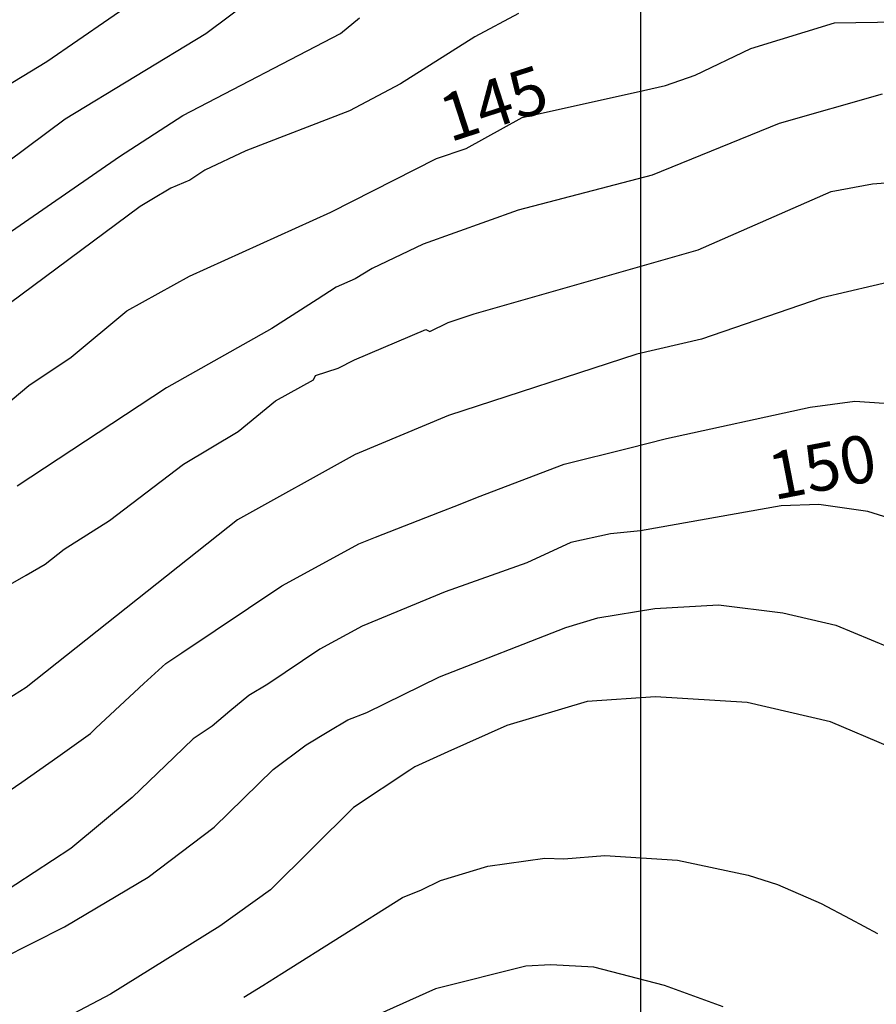
# Model space of a CAD drawing. Extents: x 95886 to 271672, y 1652922 to 1671810.
# Drawn here: x 182892 to 182937, y 1671517 to 1671568 of the extents above; entities that cross this region are included whole.
import ezdxf

# ---------------------------------------------------------------- set-up
doc = ezdxf.new("R2010")
doc.units = 0
for name, color, linetype in [('JANELA_MARGEN', 254, 'CONTINUOUS'), ('V-CURVA_DE_NIVEL', 9, 'CONTINUOUS'), ('V-CURVA_MESTRA', 3, 'CONTINUOUS'), ('V-TEXTO_DE_ALTIMETRIA', 7, 'CONTINUOUS')]:
    doc.layers.add(name, color=color, linetype=linetype)
doc.styles.add('TEXTO_ALTIMETRICO', font='VERASE.TTF')

msp = doc.modelspace()

# ---------------------------------------------------------------- linework, layer by layer
at = {"layer": 'JANELA_MARGEN', "color": 8}
msp.add_lwpolyline([(182924.55, 1671683.551), (182924.55, 1671406.551), (182539.55, 1671406.551), (182539.55, 1671683.551)], close=True, dxfattribs=at)
at = {"layer": 'V-CURVA_DE_NIVEL'}
for p, q in [((182905.21, 1671570.33), (182901.64, 1671567.66)), ((182905.21, 1671570.33), (182901.64, 1671567.66)), ((182905.21, 1671570.33), (182901.64, 1671567.66)), ((182905.21, 1671570.33), (182901.64, 1671567.66)), ((182893.25, 1671566.19), (182898.27, 1671569.66)), ((182893.25, 1671566.19), (182898.27, 1671569.66)), ((182893.25, 1671566.19), (182898.27, 1671569.66)), ((182893.25, 1671566.19), (182898.27, 1671569.66)), ((182908.74, 1671567.67), (182909.74, 1671568.5)), ((182908.74, 1671567.67), (182909.74, 1671568.5)), ((182908.74, 1671567.67), (182909.74, 1671568.5)), ((182908.74, 1671567.67), (182909.74, 1671568.5)), ((182918.11, 1671568.72), (182915.81, 1671567.49)), ((182918.11, 1671568.72), (182915.81, 1671567.49)), ((182918.11, 1671568.72), (182915.81, 1671567.49)), ((182918.11, 1671568.72), (182915.81, 1671567.49)), ((182901.64, 1671567.66), (182894.22, 1671563.15)), ((182901.64, 1671567.66), (182894.22, 1671563.15)), ((182901.64, 1671567.66), (182894.22, 1671563.15)), ((182901.64, 1671567.66), (182894.22, 1671563.15)), ((182900.42, 1671563.35), (182908.74, 1671567.67)), ((182900.42, 1671563.35), (182908.74, 1671567.67)), ((182900.42, 1671563.35), (182908.74, 1671567.67)), ((182900.42, 1671563.35), (182908.74, 1671567.67)), ((182915.81, 1671567.49), (182911.89, 1671565.02)), ((182915.81, 1671567.49), (182911.89, 1671565.02)), ((182915.81, 1671567.49), (182911.89, 1671565.02)), ((182915.81, 1671567.49), (182911.89, 1671565.02)), ((182887.2, 1671562.52), (182893.25, 1671566.19)), ((182887.2, 1671562.52), (182893.25, 1671566.19)), ((182887.2, 1671562.52), (182893.25, 1671566.19)), ((182887.2, 1671562.52), (182893.25, 1671566.19)), ((182911.89, 1671565.02), (182909.21, 1671563.6)), ((182911.89, 1671565.02), (182909.21, 1671563.6)), ((182911.89, 1671565.02), (182909.21, 1671563.6)), ((182911.89, 1671565.02), (182909.21, 1671563.6)), ((182937.29, 1671564.48), (182931.86, 1671562.93)), ((182937.29, 1671564.48), (182931.86, 1671562.93)), ((182937.29, 1671564.48), (182931.86, 1671562.93)), ((182937.29, 1671564.48), (182931.86, 1671562.93)), ((182897.09, 1671561.19), (182900.42, 1671563.35)), ((182897.09, 1671561.19), (182900.42, 1671563.35)), ((182897.09, 1671561.19), (182900.42, 1671563.35)), ((182897.09, 1671561.19), (182900.42, 1671563.35)), ((182909.21, 1671563.6), (182903.75, 1671561.49)), ((182909.21, 1671563.6), (182903.75, 1671561.49)), ((182909.21, 1671563.6), (182903.75, 1671561.49)), ((182909.21, 1671563.6), (182903.75, 1671561.49)), ((182894.22, 1671563.15), (182891.19, 1671560.9)), ((182894.22, 1671563.15), (182891.19, 1671560.9)), ((182894.22, 1671563.15), (182891.19, 1671560.9)), ((182894.22, 1671563.15), (182891.19, 1671560.9)), ((182931.86, 1671562.93), (182925.16, 1671560.2)), ((182931.86, 1671562.93), (182925.16, 1671560.2)), ((182931.86, 1671562.93), (182925.16, 1671560.2)), ((182931.86, 1671562.93), (182925.16, 1671560.2)), ((182888.33, 1671555.15), (182897.09, 1671561.19)), ((182888.33, 1671555.15), (182897.09, 1671561.19)), ((182888.33, 1671555.15), (182897.09, 1671561.19)), ((182888.33, 1671555.15), (182897.09, 1671561.19)), ((182903.75, 1671561.49), (182901.58, 1671560.47)), ((182903.75, 1671561.49), (182901.58, 1671560.47)), ((182903.75, 1671561.49), (182901.58, 1671560.47)), ((182903.75, 1671561.49), (182901.58, 1671560.47)), ((182901.58, 1671560.47), (182900.79, 1671559.95)), ((182901.58, 1671560.47), (182900.79, 1671559.95)), ((182901.58, 1671560.47), (182900.79, 1671559.95)), ((182901.58, 1671560.47), (182900.79, 1671559.95)), ((182925.16, 1671560.2), (182918.1, 1671558.36)), ((182925.16, 1671560.2), (182918.1, 1671558.36)), ((182925.16, 1671560.2), (182918.1, 1671558.36)), ((182925.16, 1671560.2), (182918.1, 1671558.36)), ((182900.79, 1671559.95), (182899.79, 1671559.53)), ((182900.79, 1671559.95), (182899.79, 1671559.53)), ((182900.79, 1671559.95), (182899.79, 1671559.53)), ((182900.79, 1671559.95), (182899.79, 1671559.53)), ((182934.6, 1671559.34), (182936.78, 1671559.75)), ((182934.6, 1671559.34), (182936.78, 1671559.75)), ((182934.6, 1671559.34), (182936.78, 1671559.75)), ((182934.6, 1671559.34), (182936.78, 1671559.75)), ((182936.78, 1671559.75), (182940.27, 1671560.02)), ((182936.78, 1671559.75), (182940.27, 1671560.02)), ((182936.78, 1671559.75), (182940.27, 1671560.02)), ((182936.78, 1671559.75), (182940.27, 1671560.02)), ((182899.79, 1671559.53), (182898.79, 1671558.92)), ((182899.79, 1671559.53), (182898.79, 1671558.92)), ((182899.79, 1671559.53), (182898.79, 1671558.92)), ((182899.79, 1671559.53), (182898.79, 1671558.92)), ((182927.58, 1671556.28), (182934.6, 1671559.34)), ((182927.58, 1671556.28), (182934.6, 1671559.34)), ((182927.58, 1671556.28), (182934.6, 1671559.34)), ((182927.58, 1671556.28), (182934.6, 1671559.34)), ((182898.18, 1671558.55), (182890.13, 1671552.58)), ((182898.18, 1671558.55), (182890.13, 1671552.58)), ((182898.18, 1671558.55), (182890.13, 1671552.58)), ((182898.18, 1671558.55), (182890.13, 1671552.58)), ((182898.79, 1671558.92), (182898.18, 1671558.55)), ((182898.79, 1671558.92), (182898.18, 1671558.55)), ((182898.79, 1671558.92), (182898.18, 1671558.55)), ((182898.79, 1671558.92), (182898.18, 1671558.55)), ((182918.1, 1671558.36), (182913.09, 1671556.57)), ((182918.1, 1671558.36), (182913.09, 1671556.57)), ((182918.1, 1671558.36), (182913.09, 1671556.57)), ((182918.1, 1671558.36), (182913.09, 1671556.57)), ((182913.09, 1671556.57), (182910.4, 1671555.28)), ((182913.09, 1671556.57), (182910.4, 1671555.28)), ((182913.09, 1671556.57), (182910.4, 1671555.28)), ((182913.09, 1671556.57), (182910.4, 1671555.28)), ((182915.78, 1671552.9), (182927.58, 1671556.28)), ((182915.78, 1671552.9), (182927.58, 1671556.28)), ((182915.78, 1671552.9), (182927.58, 1671556.28)), ((182915.78, 1671552.9), (182927.58, 1671556.28)), ((182910.4, 1671555.28), (182909.51, 1671554.74)), ((182910.4, 1671555.28), (182909.51, 1671554.74)), ((182910.4, 1671555.28), (182909.51, 1671554.74)), ((182910.4, 1671555.28), (182909.51, 1671554.74)), ((182909.51, 1671554.74), (182908.51, 1671554.3)), ((182909.51, 1671554.74), (182908.51, 1671554.3)), ((182909.51, 1671554.74), (182908.51, 1671554.3)), ((182909.51, 1671554.74), (182908.51, 1671554.3)), ((182938.51, 1671554.77), (182934.11, 1671553.74)), ((182938.51, 1671554.77), (182934.11, 1671553.74)), ((182938.51, 1671554.77), (182934.11, 1671553.74)), ((182938.51, 1671554.77), (182934.11, 1671553.74)), ((182908.51, 1671554.3), (182907.51, 1671553.66)), ((182908.51, 1671554.3), (182907.51, 1671553.66)), ((182908.51, 1671554.3), (182907.51, 1671553.66)), ((182908.51, 1671554.3), (182907.51, 1671553.66)), ((182907.51, 1671553.66), (182905.11, 1671552.13)), ((182907.51, 1671553.66), (182905.11, 1671552.13)), ((182907.51, 1671553.66), (182905.11, 1671552.13)), ((182907.51, 1671553.66), (182905.11, 1671552.13)), ((182934.11, 1671553.74), (182927.77, 1671551.57)), ((182934.11, 1671553.74), (182927.77, 1671551.57)), ((182934.11, 1671553.74), (182927.77, 1671551.57)), ((182934.11, 1671553.74), (182927.77, 1671551.57)), ((182914.41, 1671552.45), (182915.78, 1671552.9)), ((182914.41, 1671552.45), (182915.78, 1671552.9)), ((182914.41, 1671552.45), (182915.78, 1671552.9)), ((182914.41, 1671552.45), (182915.78, 1671552.9)), ((182913.45, 1671551.97), (182914.41, 1671552.45)), ((182913.45, 1671551.97), (182914.41, 1671552.45)), ((182913.45, 1671551.97), (182914.41, 1671552.45)), ((182913.45, 1671551.97), (182914.41, 1671552.45)), ((182905.11, 1671552.13), (182899.56, 1671548.99)), ((182905.11, 1671552.13), (182899.56, 1671548.99)), ((182905.11, 1671552.13), (182899.56, 1671548.99)), ((182905.11, 1671552.13), (182899.56, 1671548.99)), ((182909.48, 1671550.48), (182913.23, 1671552.07)), ((182909.48, 1671550.48), (182913.23, 1671552.07)), ((182909.48, 1671550.48), (182913.23, 1671552.07)), ((182909.48, 1671550.48), (182913.23, 1671552.07)), ((182913.23, 1671552.07), (182913.45, 1671551.97)), ((182913.23, 1671552.07), (182913.45, 1671551.97)), ((182913.23, 1671552.07), (182913.45, 1671551.97)), ((182913.23, 1671552.07), (182913.45, 1671551.97)), ((182927.77, 1671551.57), (182924.35, 1671550.77)), ((182927.77, 1671551.57), (182924.35, 1671550.77)), ((182927.77, 1671551.57), (182924.35, 1671550.77)), ((182927.77, 1671551.57), (182924.35, 1671550.77)), ((182924.35, 1671550.77), (182914.43, 1671547.54)), ((182924.35, 1671550.77), (182914.43, 1671547.54)), ((182924.35, 1671550.77), (182914.43, 1671547.54)), ((182924.35, 1671550.77), (182914.43, 1671547.54)), ((182908.62, 1671550.04), (182909.48, 1671550.48)), ((182908.62, 1671550.04), (182909.48, 1671550.48)), ((182908.62, 1671550.04), (182909.48, 1671550.48)), ((182908.62, 1671550.04), (182909.48, 1671550.48)), ((182907.41, 1671549.64), (182908.62, 1671550.04)), ((182907.41, 1671549.64), (182908.62, 1671550.04)), ((182907.41, 1671549.64), (182908.62, 1671550.04)), ((182907.41, 1671549.64), (182908.62, 1671550.04)), ((182905.3, 1671548.31), (182907.31, 1671549.42)), ((182905.3, 1671548.31), (182907.31, 1671549.42)), ((182905.3, 1671548.31), (182907.31, 1671549.42)), ((182905.3, 1671548.31), (182907.31, 1671549.42)), ((182907.31, 1671549.42), (182907.41, 1671549.64)), ((182907.31, 1671549.42), (182907.41, 1671549.64)), ((182907.31, 1671549.42), (182907.41, 1671549.64)), ((182907.31, 1671549.42), (182907.41, 1671549.64)), ((182899.56, 1671548.99), (182891.7, 1671543.81)), ((182899.56, 1671548.99), (182891.7, 1671543.81)), ((182899.56, 1671548.99), (182891.7, 1671543.81)), ((182899.56, 1671548.99), (182891.7, 1671543.81)), ((182903.34, 1671546.7), (182905.3, 1671548.31)), ((182903.34, 1671546.7), (182905.3, 1671548.31)), ((182903.34, 1671546.7), (182905.3, 1671548.31)), ((182903.34, 1671546.7), (182905.3, 1671548.31)), ((182933.49, 1671547.98), (182935.85, 1671548.3)), ((182933.49, 1671547.98), (182935.85, 1671548.3)), ((182933.49, 1671547.98), (182935.85, 1671548.3)), ((182933.49, 1671547.98), (182935.85, 1671548.3)), ((182935.85, 1671548.3), (182938.19, 1671548.14)), ((182935.85, 1671548.3), (182938.19, 1671548.14)), ((182935.85, 1671548.3), (182938.19, 1671548.14)), ((182935.85, 1671548.3), (182938.19, 1671548.14)), ((182925.92, 1671546.32), (182933.49, 1671547.98)), ((182925.92, 1671546.32), (182933.49, 1671547.98)), ((182925.92, 1671546.32), (182933.49, 1671547.98)), ((182925.92, 1671546.32), (182933.49, 1671547.98)), ((182914.43, 1671547.54), (182909.51, 1671545.48)), ((182914.43, 1671547.54), (182909.51, 1671545.48)), ((182914.43, 1671547.54), (182909.51, 1671545.48)), ((182914.43, 1671547.54), (182909.51, 1671545.48)), ((182900.46, 1671544.97), (182903.34, 1671546.7)), ((182900.46, 1671544.97), (182903.34, 1671546.7)), ((182900.46, 1671544.97), (182903.34, 1671546.7)), ((182900.46, 1671544.97), (182903.34, 1671546.7)), ((182923.92, 1671545.82), (182925.92, 1671546.32)), ((182923.92, 1671545.82), (182925.92, 1671546.32)), ((182923.92, 1671545.82), (182925.92, 1671546.32)), ((182923.92, 1671545.82), (182925.92, 1671546.32)), ((182920.53, 1671544.97), (182923.92, 1671545.82)), ((182920.53, 1671544.97), (182923.92, 1671545.82)), ((182920.53, 1671544.97), (182923.92, 1671545.82)), ((182920.53, 1671544.97), (182923.92, 1671545.82)), ((182909.51, 1671545.48), (182903.31, 1671542.05)), ((182909.51, 1671545.48), (182903.31, 1671542.05)), ((182909.51, 1671545.48), (182903.31, 1671542.05)), ((182909.51, 1671545.48), (182903.31, 1671542.05)), ((182896.55, 1671542), (182900.46, 1671544.97)), ((182896.55, 1671542), (182900.46, 1671544.97)), ((182896.55, 1671542), (182900.46, 1671544.97)), ((182896.55, 1671542), (182900.46, 1671544.97)), ((182915.95, 1671543.23), (182920.53, 1671544.97)), ((182915.95, 1671543.23), (182920.53, 1671544.97)), ((182915.95, 1671543.23), (182920.53, 1671544.97)), ((182915.95, 1671543.23), (182920.53, 1671544.97)), ((182914.95, 1671542.83), (182915.95, 1671543.23)), ((182914.95, 1671542.83), (182915.95, 1671543.23)), ((182914.95, 1671542.83), (182915.95, 1671543.23)), ((182914.95, 1671542.83), (182915.95, 1671543.23)), ((182910.58, 1671541.13), (182913.95, 1671542.44)), ((182910.58, 1671541.13), (182913.95, 1671542.44)), ((182910.58, 1671541.13), (182913.95, 1671542.44)), ((182910.58, 1671541.13), (182913.95, 1671542.44)), ((182913.95, 1671542.44), (182914.95, 1671542.83)), ((182913.95, 1671542.44), (182914.95, 1671542.83)), ((182913.95, 1671542.44), (182914.95, 1671542.83)), ((182913.95, 1671542.44), (182914.95, 1671542.83)), ((182903.31, 1671542.05), (182892.16, 1671533.2)), ((182903.31, 1671542.05), (182892.16, 1671533.2)), ((182903.31, 1671542.05), (182892.16, 1671533.2)), ((182903.31, 1671542.05), (182892.16, 1671533.2)), ((182894.17, 1671540.49), (182896.55, 1671542)), ((182894.17, 1671540.49), (182896.55, 1671542)), ((182894.17, 1671540.49), (182896.55, 1671542)), ((182894.17, 1671540.49), (182896.55, 1671542)), ((182909.7, 1671540.78), (182910.58, 1671541.13)), ((182909.7, 1671540.78), (182910.58, 1671541.13)), ((182909.7, 1671540.78), (182910.58, 1671541.13)), ((182909.7, 1671540.78), (182910.58, 1671541.13)), ((182893.17, 1671539.71), (182894.17, 1671540.49)), ((182893.17, 1671539.71), (182894.17, 1671540.49)), ((182893.17, 1671539.71), (182894.17, 1671540.49)), ((182893.17, 1671539.71), (182894.17, 1671540.49)), ((182908.58, 1671540.17), (182909.7, 1671540.78)), ((182908.58, 1671540.17), (182909.7, 1671540.78)), ((182908.58, 1671540.17), (182909.7, 1671540.78)), ((182908.58, 1671540.17), (182909.7, 1671540.78)), ((182905.65, 1671538.56), (182908.58, 1671540.17)), ((182905.65, 1671538.56), (182908.58, 1671540.17)), ((182905.65, 1671538.56), (182908.58, 1671540.17)), ((182905.65, 1671538.56), (182908.58, 1671540.17)), ((182892.17, 1671539.13), (182893.17, 1671539.71)), ((182892.17, 1671539.13), (182893.17, 1671539.71)), ((182892.17, 1671539.13), (182893.17, 1671539.71)), ((182892.17, 1671539.13), (182893.17, 1671539.71)), ((182891.22, 1671538.58), (182892.17, 1671539.13)), ((182891.22, 1671538.58), (182892.17, 1671539.13)), ((182891.22, 1671538.58), (182892.17, 1671539.13)), ((182891.22, 1671538.58), (182892.17, 1671539.13)), ((182900.37, 1671535.03), (182905.65, 1671538.56)), ((182900.37, 1671535.03), (182905.65, 1671538.56)), ((182900.37, 1671535.03), (182905.65, 1671538.56)), ((182900.37, 1671535.03), (182905.65, 1671538.56)), ((182922.29, 1671536.88), (182925.31, 1671537.37)), ((182922.29, 1671536.88), (182925.31, 1671537.37)), ((182922.29, 1671536.88), (182925.31, 1671537.37)), ((182922.29, 1671536.88), (182925.31, 1671537.37)), ((182925.31, 1671537.37), (182928.66, 1671537.56)), ((182925.31, 1671537.37), (182928.66, 1671537.56)), ((182925.31, 1671537.37), (182928.66, 1671537.56)), ((182925.31, 1671537.37), (182928.66, 1671537.56)), ((182928.66, 1671537.56), (182932.05, 1671537.14)), ((182928.66, 1671537.56), (182932.05, 1671537.14)), ((182928.66, 1671537.56), (182932.05, 1671537.14)), ((182928.66, 1671537.56), (182932.05, 1671537.14)), ((182920.61, 1671536.36), (182922.29, 1671536.88)), ((182920.61, 1671536.36), (182922.29, 1671536.88)), ((182920.61, 1671536.36), (182922.29, 1671536.88)), ((182920.61, 1671536.36), (182922.29, 1671536.88)), ((182932.05, 1671537.14), (182934.85, 1671536.49)), ((182932.05, 1671537.14), (182934.85, 1671536.49)), ((182932.05, 1671537.14), (182934.85, 1671536.49)), ((182932.05, 1671537.14), (182934.85, 1671536.49)), ((182913.95, 1671533.77), (182920.61, 1671536.36)), ((182913.95, 1671533.77), (182920.61, 1671536.36)), ((182913.95, 1671533.77), (182920.61, 1671536.36)), ((182913.95, 1671533.77), (182920.61, 1671536.36)), ((182934.85, 1671536.49), (182937.64, 1671535.33)), ((182934.85, 1671536.49), (182937.64, 1671535.33)), ((182934.85, 1671536.49), (182937.64, 1671535.33)), ((182934.85, 1671536.49), (182937.64, 1671535.33)), ((182899.52, 1671534.47), (182900.37, 1671535.03)), ((182899.52, 1671534.47), (182900.37, 1671535.03)), ((182899.52, 1671534.47), (182900.37, 1671535.03)), ((182899.52, 1671534.47), (182900.37, 1671535.03)), ((182898.37, 1671533.41), (182899.52, 1671534.47)), ((182898.37, 1671533.41), (182899.52, 1671534.47)), ((182898.37, 1671533.41), (182899.52, 1671534.47)), ((182898.37, 1671533.41), (182899.52, 1671534.47)), ((182910.12, 1671531.88), (182913.95, 1671533.77)), ((182910.12, 1671531.88), (182913.95, 1671533.77)), ((182910.12, 1671531.88), (182913.95, 1671533.77)), ((182910.12, 1671531.88), (182913.95, 1671533.77)), ((182892.16, 1671533.2), (182891.16, 1671532.57)), ((182892.16, 1671533.2), (182891.16, 1671532.57)), ((182892.16, 1671533.2), (182891.16, 1671532.57)), ((182892.16, 1671533.2), (182891.16, 1671532.57)), ((182895.83, 1671531.06), (182898.37, 1671533.41)), ((182895.83, 1671531.06), (182898.37, 1671533.41)), ((182895.83, 1671531.06), (182898.37, 1671533.41)), ((182895.83, 1671531.06), (182898.37, 1671533.41)), ((182925.34, 1671532.71), (182921.73, 1671532.46)), ((182925.34, 1671532.71), (182921.73, 1671532.46)), ((182925.34, 1671532.71), (182921.73, 1671532.46)), ((182925.34, 1671532.71), (182921.73, 1671532.46)), ((182930.17, 1671532.41), (182925.34, 1671532.71)), ((182930.17, 1671532.41), (182925.34, 1671532.71)), ((182930.17, 1671532.41), (182925.34, 1671532.71)), ((182930.17, 1671532.41), (182925.34, 1671532.71)), ((182921.73, 1671532.46), (182917.51, 1671531.2)), ((182921.73, 1671532.46), (182917.51, 1671531.2)), ((182921.73, 1671532.46), (182917.51, 1671531.2)), ((182921.73, 1671532.46), (182917.51, 1671531.2)), ((182934.56, 1671531.39), (182930.17, 1671532.41)), ((182934.56, 1671531.39), (182930.17, 1671532.41)), ((182934.56, 1671531.39), (182930.17, 1671532.41)), ((182934.56, 1671531.39), (182930.17, 1671532.41)), ((182909.12, 1671531.5), (182910.12, 1671531.88)), ((182909.12, 1671531.5), (182910.12, 1671531.88)), ((182909.12, 1671531.5), (182910.12, 1671531.88)), ((182909.12, 1671531.5), (182910.12, 1671531.88)), ((182895.55, 1671530.78), (182895.83, 1671531.06)), ((182895.55, 1671530.78), (182895.83, 1671531.06)), ((182895.55, 1671530.78), (182895.83, 1671531.06)), ((182895.55, 1671530.78), (182895.83, 1671531.06)), ((182908.12, 1671530.9), (182909.12, 1671531.5)), ((182908.12, 1671530.9), (182909.12, 1671531.5)), ((182908.12, 1671530.9), (182909.12, 1671531.5)), ((182908.12, 1671530.9), (182909.12, 1671531.5)), ((182917.51, 1671531.2), (182914.39, 1671529.81)), ((182917.51, 1671531.2), (182914.39, 1671529.81)), ((182917.51, 1671531.2), (182914.39, 1671529.81)), ((182917.51, 1671531.2), (182914.39, 1671529.81)), ((182937.7, 1671530.06), (182934.56, 1671531.39)), ((182937.7, 1671530.06), (182934.56, 1671531.39)), ((182937.7, 1671530.06), (182934.56, 1671531.39)), ((182937.7, 1671530.06), (182934.56, 1671531.39)), ((182893.83, 1671529.56), (182895.55, 1671530.78)), ((182893.83, 1671529.56), (182895.55, 1671530.78)), ((182893.83, 1671529.56), (182895.55, 1671530.78)), ((182893.83, 1671529.56), (182895.55, 1671530.78)), ((182906.93, 1671530.19), (182908.12, 1671530.9)), ((182906.93, 1671530.19), (182908.12, 1671530.9)), ((182906.93, 1671530.19), (182908.12, 1671530.9)), ((182906.93, 1671530.19), (182908.12, 1671530.9)), ((182905.18, 1671528.88), (182906.93, 1671530.19)), ((182905.18, 1671528.88), (182906.93, 1671530.19)), ((182905.18, 1671528.88), (182906.93, 1671530.19)), ((182905.18, 1671528.88), (182906.93, 1671530.19)), ((182891.93, 1671528.22), (182893.83, 1671529.56)), ((182891.93, 1671528.22), (182893.83, 1671529.56)), ((182891.93, 1671528.22), (182893.83, 1671529.56)), ((182891.93, 1671528.22), (182893.83, 1671529.56)), ((182914.39, 1671529.81), (182912.65, 1671529.02)), ((182914.39, 1671529.81), (182912.65, 1671529.02)), ((182914.39, 1671529.81), (182912.65, 1671529.02)), ((182914.39, 1671529.81), (182912.65, 1671529.02)), ((182912.65, 1671529.02), (182912.39, 1671528.85)), ((182912.65, 1671529.02), (182912.39, 1671528.85)), ((182912.65, 1671529.02), (182912.39, 1671528.85)), ((182912.65, 1671529.02), (182912.39, 1671528.85)), ((182902.07, 1671525.84), (182905.18, 1671528.88)), ((182902.07, 1671525.84), (182905.18, 1671528.88)), ((182902.07, 1671525.84), (182905.18, 1671528.88)), ((182902.07, 1671525.84), (182905.18, 1671528.88)), ((182912.39, 1671528.85), (182909.42, 1671526.88)), ((182912.39, 1671528.85), (182909.42, 1671526.88)), ((182912.39, 1671528.85), (182909.42, 1671526.88)), ((182912.39, 1671528.85), (182909.42, 1671526.88)), ((182890.94, 1671527.53), (182891.93, 1671528.22)), ((182890.94, 1671527.53), (182891.93, 1671528.22)), ((182890.94, 1671527.53), (182891.93, 1671528.22)), ((182890.94, 1671527.53), (182891.93, 1671528.22)), ((182909.42, 1671526.88), (182905.05, 1671522.55)), ((182909.42, 1671526.88), (182905.05, 1671522.55)), ((182909.42, 1671526.88), (182905.05, 1671522.55)), ((182909.42, 1671526.88), (182905.05, 1671522.55)), ((182898.59, 1671523.21), (182902.07, 1671525.84)), ((182898.59, 1671523.21), (182902.07, 1671525.84)), ((182898.59, 1671523.21), (182902.07, 1671525.84)), ((182898.59, 1671523.21), (182902.07, 1671525.84)), ((182920.5, 1671524.18), (182922.66, 1671524.36)), ((182920.5, 1671524.18), (182922.66, 1671524.36)), ((182920.5, 1671524.18), (182922.66, 1671524.36)), ((182920.5, 1671524.18), (182922.66, 1671524.36)), ((182922.66, 1671524.36), (182926.49, 1671524.1)), ((182922.66, 1671524.36), (182926.49, 1671524.1)), ((182922.66, 1671524.36), (182926.49, 1671524.1)), ((182922.66, 1671524.36), (182926.49, 1671524.1)), ((182914, 1671523.03), (182916.5, 1671523.79)), ((182914, 1671523.03), (182916.5, 1671523.79)), ((182914, 1671523.03), (182916.5, 1671523.79)), ((182914, 1671523.03), (182916.5, 1671523.79)), ((182916.5, 1671523.79), (182918.5, 1671524.07)), ((182916.5, 1671523.79), (182918.5, 1671524.07)), ((182916.5, 1671523.79), (182918.5, 1671524.07)), ((182916.5, 1671523.79), (182918.5, 1671524.07)), ((182918.5, 1671524.07), (182919.5, 1671524.21)), ((182918.5, 1671524.07), (182919.5, 1671524.21)), ((182918.5, 1671524.07), (182919.5, 1671524.21)), ((182918.5, 1671524.07), (182919.5, 1671524.21)), ((182919.5, 1671524.21), (182920.5, 1671524.18)), ((182919.5, 1671524.21), (182920.5, 1671524.18)), ((182919.5, 1671524.21), (182920.5, 1671524.18)), ((182919.5, 1671524.21), (182920.5, 1671524.18)), ((182926.49, 1671524.1), (182930.23, 1671523.32)), ((182926.49, 1671524.1), (182930.23, 1671523.32)), ((182926.49, 1671524.1), (182930.23, 1671523.32)), ((182926.49, 1671524.1), (182930.23, 1671523.32)), ((182930.23, 1671523.32), (182931.76, 1671522.83)), ((182930.23, 1671523.32), (182931.76, 1671522.83)), ((182930.23, 1671523.32), (182931.76, 1671522.83)), ((182930.23, 1671523.32), (182931.76, 1671522.83)), ((182894.18, 1671520.59), (182898.59, 1671523.21)), ((182894.18, 1671520.59), (182898.59, 1671523.21)), ((182894.18, 1671520.59), (182898.59, 1671523.21)), ((182894.18, 1671520.59), (182898.59, 1671523.21)), ((182913, 1671522.54), (182914, 1671523.03)), ((182913, 1671522.54), (182914, 1671523.03)), ((182913, 1671522.54), (182914, 1671523.03)), ((182913, 1671522.54), (182914, 1671523.03)), ((182931.76, 1671522.83), (182934.07, 1671521.82)), ((182931.76, 1671522.83), (182934.07, 1671521.82)), ((182931.76, 1671522.83), (182934.07, 1671521.82)), ((182931.76, 1671522.83), (182934.07, 1671521.82)), ((182905.05, 1671522.55), (182902.38, 1671520.62)), ((182905.05, 1671522.55), (182902.38, 1671520.62)), ((182905.05, 1671522.55), (182902.38, 1671520.62)), ((182905.05, 1671522.55), (182902.38, 1671520.62)), ((182912, 1671522.14), (182913, 1671522.54)), ((182912, 1671522.14), (182913, 1671522.54)), ((182912, 1671522.14), (182913, 1671522.54)), ((182912, 1671522.14), (182913, 1671522.54)), ((182905.64, 1671518.14), (182912, 1671522.14)), ((182905.64, 1671518.14), (182912, 1671522.14)), ((182905.64, 1671518.14), (182912, 1671522.14)), ((182905.64, 1671518.14), (182912, 1671522.14)), ((182934.07, 1671521.82), (182935.6, 1671521.02)), ((182934.07, 1671521.82), (182935.6, 1671521.02)), ((182934.07, 1671521.82), (182935.6, 1671521.02)), ((182934.07, 1671521.82), (182935.6, 1671521.02)), ((182935.6, 1671521.02), (182937.04, 1671520.25)), ((182935.6, 1671521.02), (182937.04, 1671520.25)), ((182935.6, 1671521.02), (182937.04, 1671520.25)), ((182935.6, 1671521.02), (182937.04, 1671520.25)), ((182890.84, 1671518.91), (182894.18, 1671520.59)), ((182890.84, 1671518.91), (182894.18, 1671520.59)), ((182890.84, 1671518.91), (182894.18, 1671520.59)), ((182890.84, 1671518.91), (182894.18, 1671520.59)), ((182902.38, 1671520.62), (182896.61, 1671517.04)), ((182902.38, 1671520.62), (182896.61, 1671517.04)), ((182902.38, 1671520.62), (182896.61, 1671517.04)), ((182902.38, 1671520.62), (182896.61, 1671517.04)), ((182919.82, 1671518.59), (182918.51, 1671518.52)), ((182919.82, 1671518.59), (182918.51, 1671518.52)), ((182919.82, 1671518.59), (182918.51, 1671518.52)), ((182919.82, 1671518.59), (182918.51, 1671518.52)), ((182922.09, 1671518.46), (182919.82, 1671518.59)), ((182922.09, 1671518.46), (182919.82, 1671518.59)), ((182922.09, 1671518.46), (182919.82, 1671518.59)), ((182922.09, 1671518.46), (182919.82, 1671518.59)), ((182904.64, 1671517.5), (182905.64, 1671518.14)), ((182904.64, 1671517.5), (182905.64, 1671518.14)), ((182904.64, 1671517.5), (182905.64, 1671518.14)), ((182904.64, 1671517.5), (182905.64, 1671518.14)), ((182918.51, 1671518.52), (182913.74, 1671517.33)), ((182918.51, 1671518.52), (182913.74, 1671517.33)), ((182918.51, 1671518.52), (182913.74, 1671517.33)), ((182918.51, 1671518.52), (182913.74, 1671517.33)), ((182925.82, 1671517.5), (182922.09, 1671518.46)), ((182925.82, 1671517.5), (182922.09, 1671518.46)), ((182925.82, 1671517.5), (182922.09, 1671518.46)), ((182925.82, 1671517.5), (182922.09, 1671518.46)), ((182896.61, 1671517.04), (182893, 1671515.15)), ((182896.61, 1671517.04), (182893, 1671515.15)), ((182896.61, 1671517.04), (182893, 1671515.15)), ((182896.61, 1671517.04), (182893, 1671515.15)), ((182903.64, 1671516.88), (182904.64, 1671517.5)), ((182903.64, 1671516.88), (182904.64, 1671517.5)), ((182903.64, 1671516.88), (182904.64, 1671517.5)), ((182903.64, 1671516.88), (182904.64, 1671517.5)), ((182913.74, 1671517.33), (182909.78, 1671515.55)), ((182913.74, 1671517.33), (182909.78, 1671515.55)), ((182913.74, 1671517.33), (182909.78, 1671515.55)), ((182913.74, 1671517.33), (182909.78, 1671515.55)), ((182928.9, 1671516.38), (182925.82, 1671517.5)), ((182928.9, 1671516.38), (182925.82, 1671517.5)), ((182928.9, 1671516.38), (182925.82, 1671517.5)), ((182928.9, 1671516.38), (182925.82, 1671517.5))]:
    msp.add_line(p, q, dxfattribs=at)
at = {"layer": 'V-CURVA_MESTRA'}
for p, q in [((182930.36, 1671566.88), (182934.77, 1671568.24)), ((182930.36, 1671566.88), (182934.77, 1671568.24)), ((182930.36, 1671566.88), (182934.77, 1671568.24)), ((182930.36, 1671566.88), (182934.77, 1671568.24)), ((182934.77, 1671568.24), (182939.88, 1671568.3)), ((182934.77, 1671568.24), (182939.88, 1671568.3)), ((182934.77, 1671568.24), (182939.88, 1671568.3)), ((182934.77, 1671568.24), (182939.88, 1671568.3)), ((182927.43, 1671565.47), (182930.36, 1671566.88)), ((182927.43, 1671565.47), (182930.36, 1671566.88)), ((182927.43, 1671565.47), (182930.36, 1671566.88)), ((182927.43, 1671565.47), (182930.36, 1671566.88)), ((182925.87, 1671564.93), (182927.43, 1671565.47)), ((182925.87, 1671564.93), (182927.43, 1671565.47)), ((182925.87, 1671564.93), (182927.43, 1671565.47)), ((182925.87, 1671564.93), (182927.43, 1671565.47)), ((182924.7, 1671564.66), (182925.87, 1671564.93)), ((182924.7, 1671564.66), (182925.87, 1671564.93)), ((182924.7, 1671564.66), (182925.87, 1671564.93)), ((182924.7, 1671564.66), (182925.87, 1671564.93)), ((182918.31, 1671563.25), (182924.7, 1671564.66)), ((182918.31, 1671563.25), (182924.7, 1671564.66)), ((182918.31, 1671563.25), (182924.7, 1671564.66)), ((182918.31, 1671563.25), (182924.7, 1671564.66)), ((182915.35, 1671561.61), (182918.31, 1671563.25)), ((182915.35, 1671561.61), (182918.31, 1671563.25)), ((182915.35, 1671561.61), (182918.31, 1671563.25)), ((182915.35, 1671561.61), (182918.31, 1671563.25)), ((182913.8, 1671561.08), (182915.35, 1671561.61)), ((182913.8, 1671561.08), (182915.35, 1671561.61)), ((182913.8, 1671561.08), (182915.35, 1671561.61)), ((182913.8, 1671561.08), (182915.35, 1671561.61)), ((182908.22, 1671558.25), (182913.8, 1671561.08)), ((182908.22, 1671558.25), (182913.8, 1671561.08)), ((182908.22, 1671558.25), (182913.8, 1671561.08)), ((182908.22, 1671558.25), (182913.8, 1671561.08)), ((182900.78, 1671554.89), (182908.22, 1671558.25)), ((182900.78, 1671554.89), (182908.22, 1671558.25)), ((182900.78, 1671554.89), (182908.22, 1671558.25)), ((182900.78, 1671554.89), (182908.22, 1671558.25)), ((182897.47, 1671553.06), (182900.78, 1671554.89)), ((182897.47, 1671553.06), (182900.78, 1671554.89)), ((182897.47, 1671553.06), (182900.78, 1671554.89)), ((182897.47, 1671553.06), (182900.78, 1671554.89)), ((182894.54, 1671550.61), (182897.47, 1671553.06)), ((182894.54, 1671550.61), (182897.47, 1671553.06)), ((182894.54, 1671550.61), (182897.47, 1671553.06)), ((182894.54, 1671550.61), (182897.47, 1671553.06)), ((182892.31, 1671549.12), (182894.54, 1671550.61)), ((182892.31, 1671549.12), (182894.54, 1671550.61)), ((182892.31, 1671549.12), (182894.54, 1671550.61)), ((182892.31, 1671549.12), (182894.54, 1671550.61)), ((182887.82, 1671545.39), (182892.31, 1671549.12)), ((182887.82, 1671545.39), (182892.31, 1671549.12)), ((182887.82, 1671545.39), (182892.31, 1671549.12)), ((182887.82, 1671545.39), (182892.31, 1671549.12)), ((182931.96, 1671542.78), (182924.54, 1671541.47)), ((182931.96, 1671542.78), (182924.54, 1671541.47)), ((182931.96, 1671542.78), (182924.54, 1671541.47)), ((182931.96, 1671542.78), (182924.54, 1671541.47)), ((182933.95, 1671542.85), (182931.96, 1671542.78)), ((182933.95, 1671542.85), (182931.96, 1671542.78)), ((182933.95, 1671542.85), (182931.96, 1671542.78)), ((182933.95, 1671542.85), (182931.96, 1671542.78)), ((182936.53, 1671542.49), (182933.95, 1671542.85)), ((182936.53, 1671542.49), (182933.95, 1671542.85)), ((182936.53, 1671542.49), (182933.95, 1671542.85)), ((182936.53, 1671542.49), (182933.95, 1671542.85)), ((182938.25, 1671541.95), (182936.53, 1671542.49)), ((182938.25, 1671541.95), (182936.53, 1671542.49)), ((182938.25, 1671541.95), (182936.53, 1671542.49)), ((182938.25, 1671541.95), (182936.53, 1671542.49)), ((182924.54, 1671541.47), (182922.97, 1671541.31)), ((182924.54, 1671541.47), (182922.97, 1671541.31)), ((182924.54, 1671541.47), (182922.97, 1671541.31)), ((182924.54, 1671541.47), (182922.97, 1671541.31)), ((182922.97, 1671541.31), (182920.88, 1671540.85)), ((182922.97, 1671541.31), (182920.88, 1671540.85)), ((182922.97, 1671541.31), (182920.88, 1671540.85)), ((182922.97, 1671541.31), (182920.88, 1671540.85)), ((182920.88, 1671540.85), (182918.55, 1671539.78)), ((182920.88, 1671540.85), (182918.55, 1671539.78)), ((182920.88, 1671540.85), (182918.55, 1671539.78)), ((182920.88, 1671540.85), (182918.55, 1671539.78)), ((182918.55, 1671539.78), (182914.25, 1671538.24)), ((182918.55, 1671539.78), (182914.25, 1671538.24)), ((182918.55, 1671539.78), (182914.25, 1671538.24)), ((182918.55, 1671539.78), (182914.25, 1671538.24)), ((182914.25, 1671538.24), (182909.87, 1671536.44)), ((182914.25, 1671538.24), (182909.87, 1671536.44)), ((182914.25, 1671538.24), (182909.87, 1671536.44)), ((182914.25, 1671538.24), (182909.87, 1671536.44)), ((182909.87, 1671536.44), (182907.64, 1671535.22)), ((182909.87, 1671536.44), (182907.64, 1671535.22)), ((182909.87, 1671536.44), (182907.64, 1671535.22)), ((182909.87, 1671536.44), (182907.64, 1671535.22)), ((182907.64, 1671535.22), (182904.91, 1671533.38)), ((182907.64, 1671535.22), (182904.91, 1671533.38)), ((182907.64, 1671535.22), (182904.91, 1671533.38)), ((182907.64, 1671535.22), (182904.91, 1671533.38)), ((182904.91, 1671533.38), (182903.91, 1671532.79)), ((182904.91, 1671533.38), (182903.91, 1671532.79)), ((182904.91, 1671533.38), (182903.91, 1671532.79)), ((182904.91, 1671533.38), (182903.91, 1671532.79)), ((182903.91, 1671532.79), (182902.91, 1671531.95)), ((182903.91, 1671532.79), (182902.91, 1671531.95)), ((182903.91, 1671532.79), (182902.91, 1671531.95)), ((182903.91, 1671532.79), (182902.91, 1671531.95)), ((182902.91, 1671531.95), (182901.97, 1671531.16)), ((182902.91, 1671531.95), (182901.97, 1671531.16)), ((182902.91, 1671531.95), (182901.97, 1671531.16)), ((182902.91, 1671531.95), (182901.97, 1671531.16)), ((182901.97, 1671531.16), (182900.97, 1671530.5)), ((182901.97, 1671531.16), (182900.97, 1671530.5)), ((182901.97, 1671531.16), (182900.97, 1671530.5)), ((182901.97, 1671531.16), (182900.97, 1671530.5)), ((182900.97, 1671530.5), (182899.97, 1671529.54)), ((182900.97, 1671530.5), (182899.97, 1671529.54)), ((182900.97, 1671530.5), (182899.97, 1671529.54)), ((182900.97, 1671530.5), (182899.97, 1671529.54)), ((182899.97, 1671529.54), (182897.75, 1671527.41)), ((182899.97, 1671529.54), (182897.75, 1671527.41)), ((182899.97, 1671529.54), (182897.75, 1671527.41)), ((182899.97, 1671529.54), (182897.75, 1671527.41)), ((182897.75, 1671527.41), (182894.52, 1671524.72)), ((182897.75, 1671527.41), (182894.52, 1671524.72)), ((182897.75, 1671527.41), (182894.52, 1671524.72)), ((182897.75, 1671527.41), (182894.52, 1671524.72)), ((182894.52, 1671524.72), (182888.48, 1671520.78)), ((182894.52, 1671524.72), (182888.48, 1671520.78)), ((182894.52, 1671524.72), (182888.48, 1671520.78)), ((182894.52, 1671524.72), (182888.48, 1671520.78))]:
    msp.add_line(p, q, dxfattribs=at)

# ---------------------------------------------------------------- texts
at = {"layer": 'V-TEXTO_DE_ALTIMETRIA', "ltscale": 0.3, "style": 'TEXTO_ALTIMETRICO'}
for s, rotation, p in [('145', 18, (182914.49, 1671561.929)), ('145', 18, (182914.49, 1671561.929)), ('145', 18, (182914.49, 1671561.929)), ('145', 18, (182914.49, 1671561.929)), ('150', 11, (182931.575, 1671543.074))]:
    msp.add_text(s, height=2.5, rotation=rotation, dxfattribs=at).set_placement(p)

doc.saveas('drawing.dxf')
